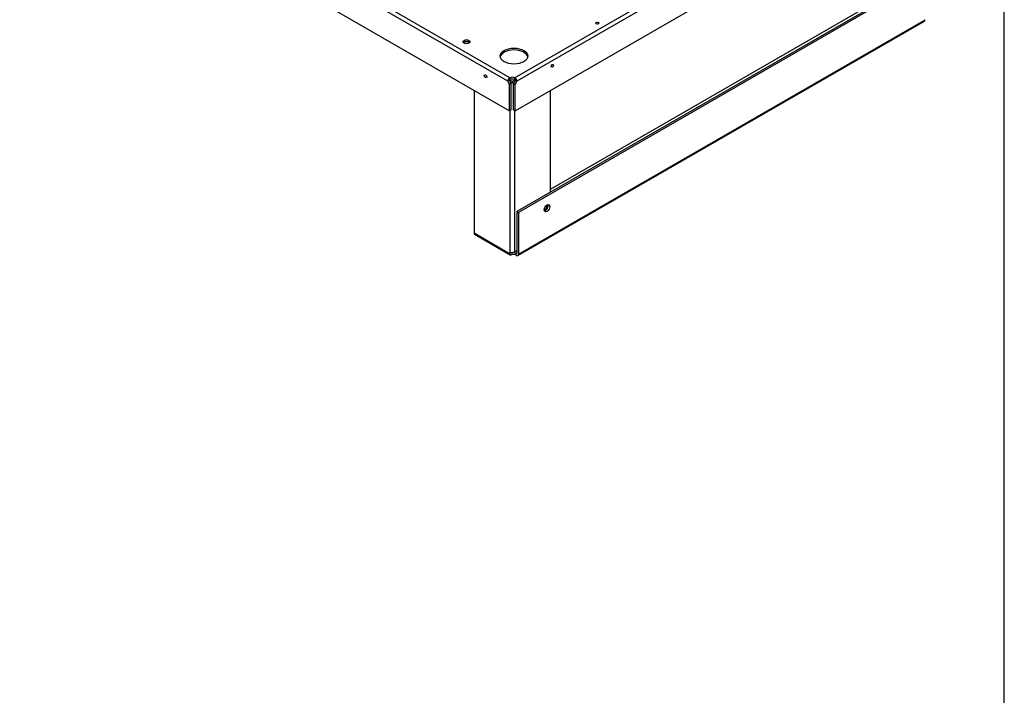
# Model space of a CAD drawing. Units: inches. Extents: x 0 to 34.3, y -17.5 to 21.5.
# Drawn here: x 26.1 to 33, y 10.6 to 15.4 of the extents above; entities that cross this region are included whole.
import ezdxf

# ---------------------------------------------------------------- set-up
doc = ezdxf.new("R2010")
doc.units = ezdxf.units.IN
doc.header["$MEASUREMENT"] = 0
for name, color, linetype in [('0712545', 7, 'Continuous'), ('3079891', 7, 'Continuous'), ('Default', 7, 'Continuous')]:
    doc.layers.add(name, color=color, linetype=linetype)

# ---------------------------------------------------------------- blocks, each defined once
blk = doc.blocks.new('SE5')
at = {"layer": '0712545', "color": 7, "linetype": 'Continuous'}
for p, q in [((32.4293, 15.6558), (29.564, 14.0015)), ((32.4409, 15.6491), (29.5756, 13.9948)), ((29.8019, 14.1589), (32.1655, 15.5235)), ((29.5714, 13.6901), (32.4367, 15.3444)), ((29.5756, 13.6994), (32.4409, 15.3537)), ((29.5291, 14.92), (29.512, 14.9298)), ((29.5512, 14.9296), (29.5346, 14.92)), ((29.2617, 14.8549), (29.2617, 13.8501)), ((29.5175, 14.9133), (29.5155, 14.9145)), ((29.5175, 14.9105), (29.5175, 14.9133)), ((29.5474, 14.914), (29.5462, 14.9133)), ((29.5462, 14.9133), (29.5462, 14.9115)), ((29.8019, 14.1389), (29.8019, 14.8552)), ((29.5175, 13.7111), (29.5175, 14.7143)), ((29.5462, 14.714), (29.5462, 13.7163)), ((29.564, 14.0015), (29.5756, 13.9948)), ((29.564, 14.0015), (29.564, 13.7061)), ((29.5756, 13.9948), (29.5756, 13.6994)), ((29.2617, 13.8501), (29.5128, 13.7052)), ((29.2659, 13.8409), (29.517, 13.6959)), ((29.5244, 13.7119), (29.5128, 13.7052)), ((29.5271, 13.7103), (29.5271, 13.6969)), ((29.5476, 13.7172), (29.564, 13.7267)), ((29.5612, 13.7045), (29.5556, 13.7078)), ((29.5556, 13.7078), (29.5556, 13.6944)), ((29.5612, 13.6912), (29.5556, 13.6944)), ((29.564, 13.7061), (29.5612, 13.7045))]:
    blk.add_line(p, q, dxfattribs=at)
blk.add_arc((29.5235, 13.759), 0.0483, 262.80369, 297.9266, dxfattribs=at)
for centre, major_axis, start_param, end_param in [((32.4265, 15.362), (-0.0101, 0.0176), 3.141593, 3.926991), ((29.5318, 14.9216), (-0.0203, 0), 0.785398, 2.356194), ((29.5318, 14.9216), (-0.0039, 0), 0.785398, 2.356194), ((29.7589, 14.0344), (0.0142, 0.0246), 3.7968, 5.627978), ((29.7646, 14.0311), (0.0142, 0.0246), 3.561026, 5.863752), ((29.2761, 13.8584), (0.0101, 0.0176), 2.356194, 3.141593), ((29.5292, 13.6897), (0.0122, -0.0211), 3.103957, 3.622495), ((29.5384, 13.6978), (0.0244, 0), 0.785398, 2.051699), ((29.5384, 13.6844), (0.0244, 0), 0.785398, 2.051699), ((29.5476, 13.6973), (0.0122, 0.0211), 0.785398, 0.865861), ((29.5612, 13.7077), (-0.00195, 0.00338), 2.356194, 3.926991), ((29.5612, 13.7077), (-0.0101, 0.0176), 2.356194, 3.926991)]:
    blk.add_ellipse(centre, major_axis=major_axis, ratio=0.57735, start_param=start_param, end_param=end_param, dxfattribs=at)
blk.add_ellipse((29.7762, 14.0244), major_axis=(-0.0142, -0.0246), ratio=0.57735, dxfattribs=at)
blk.add_open_spline([(29.5128, 13.7052), (29.5125, 13.7032), (29.5127, 13.7014), (29.5138, 13.6984), (29.5148, 13.6971), (29.5175, 13.6956), (29.5192, 13.6952), (29.523, 13.6955), (29.525, 13.696), (29.5271, 13.6969)], degree=3, knots=[0, 0, 0, 0, 0.25, 0.25, 0.5, 0.5, 0.75, 0.75, 1, 1, 1, 1], dxfattribs=at)
at = {"layer": '3079891', "color": 7, "linetype": 'Continuous'}
for p, q in [((29.5, 14.9198), (26.07, 16.9001)), ((26.0586, 16.7042), (29.5114, 14.7108)), ((32.4272, 16.6065), (29.5488, 14.9446)), ((29.5143, 14.9446), (26.7432, 16.5446)), ((32.4416, 16.5817), (29.5631, 14.9198)), ((29.5518, 14.7108), (32.4529, 16.3858)), ((29.5077, 14.9243), (29.5, 14.9198)), ((29.5116, 14.9265), (29.5077, 14.9243)), ((29.5143, 14.9446), (29.5143, 14.9357)), ((29.5143, 14.9357), (29.5143, 14.9313)), ((29.5488, 14.9357), (29.5488, 14.9446)), ((29.5488, 14.9313), (29.5488, 14.9357)), ((29.5515, 14.9265), (29.5554, 14.9243)), ((29.5554, 14.9243), (29.5631, 14.9198)), ((29.5229, 14.9026), (29.5114, 14.8959)), ((29.5114, 14.7108), (29.5114, 14.8959)), ((29.5229, 14.7175), (29.5229, 14.9026)), ((29.5402, 14.7175), (29.5402, 14.9026)), ((29.5402, 14.9026), (29.5518, 14.8959)), ((29.5518, 14.7108), (29.5518, 14.8959)), ((29.5229, 14.7175), (29.5114, 14.7108)), ((29.5402, 14.7175), (29.5518, 14.7108))]:
    blk.add_line(p, q, dxfattribs=at)
for centre, radius, start, end in [((29.527, 14.9208), 0.027, 117.9448, 182.0552), ((29.5148, 14.9278), 0.00351, 98.31505, 201.68495), ((29.5361, 14.9208), 0.027, 357.9448, 62.0552), ((29.5483, 14.9278), 0.00351, 338.31505, 81.68495)]:
    blk.add_arc(centre, radius, start, end, dxfattribs=at)
for centre, major_axis in [((30.1309, 15.3298), (0.0122, 0)), ((29.2084, 15.1977), (0.0244, 0)), ((29.543, 15.0973), (0.0975, 0)), ((29.8134, 15.0275), (0.00556, 0.00963)), ((29.3423, 14.9551), (-0.0061, 0.0106))]:
    blk.add_ellipse(centre, major_axis=major_axis, ratio=0.57735, dxfattribs=at)
for centre, major_axis, start_param, end_param in [((30.1309, 15.3164), (-0.0122, 0), 4.395575, 5.029203), ((29.2084, 15.1843), (-0.0244, 0), 3.636689, 5.788089), ((29.543, 15.0839), (-0.0975, 0), 3.260653, 6.164125), ((29.3539, 14.9617), (0.0061, -0.0106), 4.395575, 5.029203), ((29.534, 14.9195), (0.0162, -0.0281), 4.153789, 4.997293), ((29.5316, 14.9287), (-0.0325, 0), 4.153789, 5.270989), ((29.5316, 14.9154), (-0.0325, 0), 4.153789, 5.270989), ((29.5291, 14.9195), (-0.0162, -0.0281), 1.285892, 2.129396), ((29.5224, 14.9128), (0.0162, -0.0281), 4.153789, 4.997293), ((29.5407, 14.9128), (-0.0162, -0.0281), 1.285892, 2.129396)]:
    blk.add_ellipse(centre, major_axis=major_axis, ratio=0.57735, start_param=start_param, end_param=end_param, dxfattribs=at)

msp = doc.modelspace()

# ---------------------------------------------------------------- linework, layer by layer
at = {"layer": 'Default', "color": 7, "linetype": 'Continuous'}
msp.add_line((33, 0.5), (33, 21.5), dxfattribs=at)

# ---------------------------------------------------------------- block references
at = {"layer": 'Default'}
msp.add_blockref('SE5', (0, 0), dxfattribs=at)

doc.saveas('drawing.dxf')
